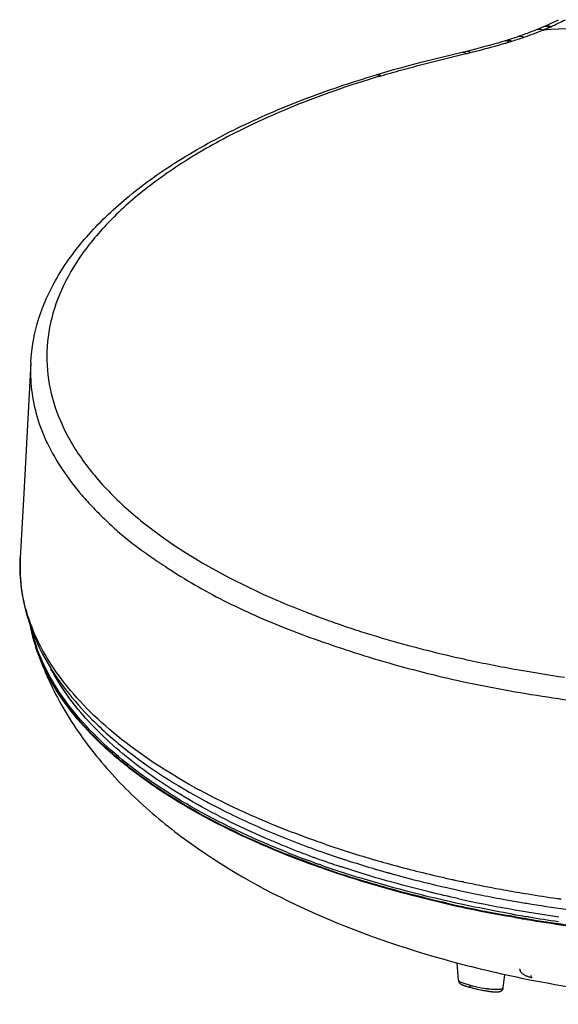
# Model space of a CAD drawing. Units: millimetres. Extents: x 0 to 1189, y 0 to 841.
# Drawn here: x 124 to 144, y 175 to 211 of the extents above; entities that cross this region are included whole.
import ezdxf

# ---------------------------------------------------------------- set-up
doc = ezdxf.new("R2010")
doc.units = ezdxf.units.MM
doc.header["$LTSCALE"] = 65.395
doc.layers.get('0').update_dxf_attribs({"linetype": 'CONTINUOUS'})

msp = doc.modelspace()

# ---------------------------------------------------------------- linework, layer by layer
at = {"color": 7, "linetype": 'Continuous'}
for p, q in [((143.233, 210.227), (143.163, 210.198)), ((143.305, 210.258), (143.233, 210.227)), ((143.375, 210.287), (143.305, 210.258)), ((143.454, 210.322), (143.375, 210.287)), ((143.633, 210.29), (143.657, 210.3)), ((142.09, 209.817), (141.974, 209.781)), ((142.21, 209.855), (142.09, 209.817)), ((142.326, 209.892), (142.21, 209.855)), ((142.438, 209.929), (142.326, 209.892)), ((142.546, 209.967), (142.438, 209.929)), ((140.756, 209.446), (139.712, 209.191)), ((137.617, 208.639), (137.363, 208.564)), ((137.361, 208.564), (137.362, 208.564)), ((124.87, 198.16), (124.618, 193.429)), ((124.618, 193.429), (124.493, 191.101)), ((135.169, 189.005), (135.251, 188.975)), ((135.17, 189.006), (135.204, 188.992)), ((135.204, 188.992), (135.252, 188.975)), ((135.891, 188.744), (135.91, 188.738)), ((135.892, 188.745), (135.911, 188.738)), ((125.052, 187.866), (125.052, 187.867)), ((140.099, 187.54), (140.146, 187.529)), ((140.099, 187.54), (140.146, 187.529)), ((135.48, 180.441), (135.615, 180.395)), ((135.48, 180.441), (135.552, 180.416)), ((136.083, 180.238), (136.107, 180.23)), ((136.221, 180.192), (136.287, 180.17)), ((136.287, 180.17), (136.307, 180.164)), ((135.349, 180), (135.264, 180.03)), ((135.304, 180.016), (135.265, 180.031)), ((135.35, 180), (135.304, 180.016)), ((135.368, 179.918), (135.323, 179.934)), ((135.37, 179.919), (135.325, 179.934)), ((136.14, 179.916), (136.071, 179.939)), ((136.207, 179.894), (136.14, 179.916)), ((136.208, 179.895), (136.141, 179.916)), ((137.274, 179.865), (137.408, 179.827)), ((137.274, 179.865), (137.353, 179.842)), ((137.503, 179.799), (137.58, 179.777)), ((136.766, 179.533), (136.704, 179.552)), ((136.765, 179.533), (136.704, 179.552)), ((137.738, 179.732), (137.769, 179.723)), ((137.738, 179.732), (137.769, 179.723)), ((137.88, 179.693), (137.887, 179.691)), ((137.887, 179.69), (137.954, 179.672)), ((137.954, 179.672), (138.016, 179.655)), ((140.517, 179.384), (140.435, 179.402)), ((140.502, 179.387), (140.436, 179.402)), ((140.517, 179.384), (140.502, 179.387)), ((141.123, 178.92), (141.167, 178.912)), ((141.123, 178.92), (141.167, 178.912)), ((142.045, 178.744), (142.13, 178.729)), ((142.13, 178.729), (142.201, 178.717)), ((142.742, 178.624), (142.797, 178.614)), ((142.183, 178.134), (142.114, 178.146)), ((142.184, 178.135), (142.115, 178.147)), ((142.188, 178.159), (142.119, 178.172)), ((142.189, 178.16), (142.12, 178.173)), ((142.246, 178.225), (142.132, 178.245)), ((142.261, 178.223), (142.133, 178.246)), ((142.283, 178.116), (142.183, 178.134)), ((142.287, 178.142), (142.188, 178.159)), ((142.367, 178.101), (142.283, 178.116)), ((142.371, 178.127), (142.287, 178.142)), ((142.721, 178.042), (142.706, 178.044)), ((142.801, 178.054), (142.71, 178.069)), ((142.754, 178.062), (142.711, 178.069)), ((142.796, 178.028), (142.72, 178.041)), ((142.813, 178.128), (142.739, 178.14)), ((142.801, 178.054), (142.754, 178.062)), ((142.86, 178.12), (142.813, 178.128)), ((142.86, 178.12), (142.813, 178.128)), ((140.322, 175.831), (140.277, 176.461)), ((141.945, 175.564), (142.003, 176.042)), ((142.968, 175.927), (142.98, 175.924)), ((140.704, 175.588), (140.739, 175.579)), ((140.739, 175.579), (140.769, 175.571)), ((140.769, 175.571), (140.814, 175.559)), ((141.057, 175.502), (141.116, 175.49)), ((141.116, 175.49), (141.174, 175.478))]:
    msp.add_line(p, q, dxfattribs=at)
for points in [[(143.931, 210.543), (143.85, 210.504), (143.789, 210.474), (143.725, 210.444), (143.66, 210.414), (143.593, 210.384), (143.525, 210.353), (143.454, 210.322)], [(143.163, 210.198), (143.133, 210.186), (143.057, 210.156), (142.978, 210.125), (142.896, 210.093), (142.813, 210.062), (142.726, 210.03), (142.638, 209.998), (142.546, 209.967)], [(141.974, 209.781), (141.888, 209.755), (141.745, 209.713), (141.596, 209.67), (141.441, 209.626), (141.279, 209.582), (141.111, 209.537), (140.937, 209.492), (140.756, 209.446)], [(139.712, 209.191), (139.33, 209.096), (138.961, 209.003), (138.605, 208.91), (138.262, 208.819), (137.933, 208.728), (137.617, 208.639)], [(142.535, 176.243), (142.537, 176.229), (142.54, 176.213), (142.545, 176.197), (142.55, 176.181), (142.557, 176.166), (142.565, 176.152), (142.574, 176.138), (142.583, 176.125), (142.594, 176.112), (142.605, 176.1), (142.617, 176.089), (142.629, 176.078), (142.642, 176.068), (142.656, 176.057), (142.671, 176.048), (142.686, 176.038), (142.703, 176.029), (142.72, 176.019), (142.737, 176.01), (142.756, 176.001), (142.776, 175.993), (142.797, 175.984), (142.818, 175.975), (142.841, 175.967), (142.864, 175.959), (142.889, 175.951), (142.914, 175.943), (142.941, 175.935), (142.968, 175.927)], [(140.322, 175.831), (140.323, 175.82), (140.325, 175.809), (140.328, 175.798), (140.332, 175.787), (140.336, 175.776), (140.341, 175.766), (140.347, 175.757), (140.352, 175.748), (140.359, 175.74), (140.365, 175.732), (140.372, 175.725), (140.379, 175.718), (140.386, 175.713), (140.393, 175.707), (140.4, 175.702), (140.407, 175.697), (140.414, 175.693), (140.421, 175.689), (140.428, 175.685), (140.435, 175.681), (140.442, 175.678), (140.45, 175.674), (140.458, 175.67), (140.466, 175.667), (140.474, 175.663), (140.483, 175.659), (140.492, 175.656), (140.502, 175.652), (140.512, 175.648), (140.523, 175.644), (140.533, 175.641), (140.545, 175.637), (140.557, 175.633), (140.569, 175.629), (140.582, 175.624), (140.595, 175.62), (140.609, 175.616), (140.624, 175.611), (140.639, 175.607), (140.654, 175.602), (140.67, 175.598), (140.704, 175.588)], [(140.814, 175.559), (140.844, 175.551), (140.875, 175.544), (140.905, 175.537), (140.936, 175.53), (140.966, 175.522), (140.997, 175.516), (141.057, 175.502)], [(141.174, 175.478), (141.202, 175.473), (141.23, 175.468), (141.257, 175.463), (141.283, 175.458), (141.309, 175.453), (141.334, 175.449), (141.358, 175.445), (141.382, 175.441), (141.405, 175.438), (141.427, 175.435), (141.449, 175.431), (141.469, 175.429), (141.49, 175.426), (141.509, 175.424), (141.528, 175.421), (141.546, 175.419), (141.563, 175.418), (141.58, 175.416), (141.595, 175.415), (141.611, 175.413), (141.625, 175.412), (141.639, 175.412), (141.653, 175.411), (141.665, 175.41), (141.678, 175.41), (141.689, 175.41), (141.701, 175.41), (141.712, 175.41), (141.722, 175.41), (141.732, 175.41), (141.742, 175.411), (141.752, 175.411), (141.761, 175.412), (141.77, 175.413), (141.779, 175.415), (141.788, 175.416), (141.797, 175.418), (141.806, 175.42), (141.815, 175.422), (141.824, 175.425), (141.834, 175.428), (141.843, 175.432), (141.853, 175.437), (141.863, 175.442), (141.872, 175.448), (141.882, 175.455), (141.891, 175.462), (141.9, 175.471), (141.908, 175.48), (141.915, 175.489), (141.922, 175.5), (141.928, 175.51), (141.933, 175.521), (141.938, 175.533), (141.941, 175.545), (141.944, 175.556), (141.945, 175.564)]]:
    msp.add_lwpolyline(points, dxfattribs=at)
for centre, radius, start, end in [((152.2, 50.62), 159.805, 89.99826, 93.16151), ((138.715, 221.308), 12.066, 294.1756, 296.9838), ((138.49, 222.214), 12.99, 288.8546, 292.1467), ((138.032, 222.816), 13.722, 292.9704, 294.0914), ((143.499, 210.066), 0.252, 101.0921, 113.2686), ((143.522, 210.076), 0.252, 105.757, 113.406), ((143.5, 210.061), 0.257, 94.6449, 101.0899), ((132.823, 240.708), 32.335, 286.4839, 286.7564), ((136.816, 227.226), 18.274, 286.9551, 287.2982), ((137.29, 225.729), 16.704, 287.2736, 288.8551), ((131.202, 248.111), 39.903, 283.6132, 283.8555), ((137.405, 208.423), 0.147, 105.3333, 106.7135), ((148.655, 171.186), 38.965, 106.5949, 106.8126), ((145.739, 217.304), 30.208, 246.6347, 248.6527), ((146.408, 218.983), 32.015, 248.6319, 249.0487), ((146.601, 219.488), 32.555, 249.0486, 249.4421), ((130.92, 189.866), 6.194, 191.197, 198.8111), ((146.853, 220.162), 33.276, 249.5944, 249.9699), ((146.971, 220.485), 33.619, 249.9695, 250.1034), ((147.152, 220.986), 34.151, 250.1047, 250.7473), ((147.629, 222.357), 35.604, 250.7829, 252.1234), ((131, 189.966), 6.278, 193.0974, 199.4337), ((148.253, 224.275), 37.621, 252.1153, 253.1712), ((149.363, 228.001), 41.508, 253.1931, 257.1036), ((150.418, 232.345), 45.978, 257.0901, 257.7237), ((150.826, 234.239), 47.915, 257.7291, 259.9318), ((151.345, 237.092), 50.815, 259.9177, 261.8717), ((142.111, 203.3), 23.413, 240.9912, 241.3858), ((142.253, 203.56), 23.71, 241.3854, 241.5463), ((146.268, 211.481), 32.861, 247.201, 250.8353), ((146.756, 212.26), 34.041, 247.7918, 251.1114), ((148.255, 218.052), 39.42, 251.1648, 253.8935), ((146.656, 212.072), 34.006, 248.4247, 250.4289), ((147.495, 214.879), 36.474, 250.9892, 251.1767), ((147.573, 215.107), 36.715, 251.1767, 251.291), ((147.721, 215.547), 37.179, 251.2917, 251.7561), ((147.904, 216.101), 37.762, 251.7948, 251.9768), ((148.296, 217.32), 39.042, 252.1173, 253.4624), ((148.937, 220.385), 41.85, 253.8818, 254.4778), ((147.612, 214.782), 36.88, 250.5792, 252.0197), ((147.863, 215.452), 37.667, 250.6265, 252.8295), ((147.539, 214.509), 36.423, 251.0916, 251.39), ((147.683, 214.935), 36.873, 251.3899, 251.644), ((148.702, 218.664), 40.447, 253.4531, 253.5884), ((148.859, 219.201), 41.006, 253.7838, 253.923), ((148.995, 219.675), 41.499, 254.0344, 254.2604), ((149.737, 223.35), 44.921, 254.5075, 256.9983), ((148.106, 216.301), 38.477, 252.0179, 252.7617), ((149.102, 220.055), 41.893, 254.3042, 254.4615), ((149.575, 221.79), 43.693, 254.66, 256.5553), ((150.262, 225.59), 47.222, 256.9895, 257.5536), ((150.393, 226.181), 47.828, 257.5526, 257.6874), ((150.471, 226.539), 48.194, 257.6876, 257.981), ((150.042, 223.685), 45.644, 256.5383, 256.6518), ((150.387, 225.164), 47.163, 256.6579, 258.6712), ((150.823, 228.234), 49.925, 258.0873, 259.4397), ((151.127, 229.867), 51.586, 259.4391, 260.3109), ((151.22, 228.826), 51.218, 257.7265, 261.8361), ((150.934, 227.827), 49.881, 258.7074, 259.7345), ((151.239, 229.503), 51.585, 259.9092, 260.5182), ((151.302, 230.882), 52.616, 260.3094, 260.7424), ((151.51, 232.182), 53.933, 260.7465, 261.8839), ((151.627, 232.992), 54.751, 261.8824, 262.0268), ((150.325, 224.421), 46.997, 257.1494, 257.6328), ((150.33, 224.476), 47.026, 257.1592, 257.6432), ((150.474, 225.096), 47.688, 257.6324, 257.977), ((150.479, 225.156), 47.722, 257.6428, 257.9859), ((150.899, 227.154), 49.789, 257.9914, 259.8373), ((150.9, 227.194), 49.803, 258.0002, 259.8451), ((151.622, 231.859), 53.972, 260.5893, 263.592), ((151.187, 228.851), 51.41, 260.0006, 260.1408), ((151.256, 229.136), 51.803, 260.1195, 260.4995), ((151.258, 229.188), 51.829, 260.1265, 260.507), ((151.261, 229.283), 51.847, 260.1412, 260.5395), ((151.716, 232.081), 54.783, 260.6293, 263.5998), ((151.716, 232.122), 54.798, 260.6365, 263.6037), ((151.511, 230.82), 53.405, 260.6778, 261.8439), ((150.867, 216.263), 41.188, 254.8117, 258.937), ((141.7, 179.321), 3.795, 255.2275, 256.0318), ((141.821, 179.807), 4.296, 256.0292, 256.7624), ((142.043, 180.772), 5.286, 256.8158, 261.2692), ((141.941, 180.104), 4.611, 261.2545, 262.7086), ((141.876, 179.597), 4.1, 262.718, 263.5059)]:
    msp.add_arc(centre, radius, start, end, dxfattribs=at)
for points, knots in [([(143.163, 210.198), (143.197, 210.212), (143.277, 210.223), (143.351, 210.199), (143.387, 210.182)], [0, 0, 0, 0, 0.488192, 1, 1, 1, 1]), ([(143.657, 210.3), (143.641, 210.307), (143.576, 210.33), (143.503, 210.333), (143.454, 210.319)], [0, 0, 0, 0, 0.257588, 1, 1, 1, 1]), ([(140.758, 209.369), (140.864, 209.394), (141.278, 209.499), (141.691, 209.611), (141.998, 209.702)], [0, 0, 0, 0, 0.253474, 1, 1, 1, 1]), ([(142.145, 209.746), (142.137, 209.751), (142.104, 209.77), (142.068, 209.783), (142.04, 209.786)], [0, 0, 0, 0, 0.262601, 1, 1, 1, 1]), ([(142.075, 209.812), (142.103, 209.82), (142.167, 209.821), (142.223, 209.795), (142.25, 209.778)], [0, 0, 0, 0, 0.47762, 1, 1, 1, 1]), ([(142.497, 209.949), (142.527, 209.96), (142.596, 209.963), (142.658, 209.938), (142.688, 209.921)], [0, 0, 0, 0, 0.481779, 1, 1, 1, 1]), ([(137.528, 208.527), (137.776, 208.601), (138.792, 208.89), (139.819, 209.141), (140.594, 209.329)], [0, 0, 0, 0, 0.244941, 1, 1, 1, 1]), ([(140.594, 209.329), (140.584, 209.337), (140.545, 209.366), (140.492, 209.381), (140.458, 209.373)], [0, 0, 0, 0, 0.282505, 1, 1, 1, 1]), ([(140.619, 209.412), (140.63, 209.415), (140.681, 209.419), (140.728, 209.393), (140.758, 209.369)], [0, 0, 0, 0, 0.230312, 1, 1, 1, 1]), ([(124.869, 198.16), (124.897, 198.703), (125.107, 199.81), (125.843, 201.387), (126.965, 202.874), (128.444, 204.26), (130.254, 205.537), (132.369, 206.695), (134.763, 207.724), (136.47, 208.298), (137.362, 208.564)], [0, 0, 0, 0, 0.094766, 0.194005, 0.300917, 0.417834, 0.546105, 0.686175, 0.837759, 1, 1, 1, 1]), ([(137.385, 208.485), (135.82, 208.012), (133.587, 207.186), (130.897, 205.76), (129.217, 204.636), (127.819, 203.431), (126.723, 202.158), (125.943, 200.827), (125.498, 199.453), (125.4, 198.056), (125.656, 196.667), (126.255, 195.31), (127.179, 194.003), (128.414, 192.76), (130.544, 191.128), (132.42, 190.152), (133.759, 189.573)], [0, 0, 0, 0, 0.167031, 0.241944, 0.310647, 0.373166, 0.429866, 0.481588, 0.529718, 0.576156, 0.623095, 0.672638, 0.726467, 0.78572, 0.851004, 1, 1, 1, 1]), ([(137.366, 208.565), (137.379, 208.568), (137.435, 208.576), (137.492, 208.551), (137.528, 208.528)], [0, 0, 0, 0, 0.236674, 1, 1, 1, 1]), ([(124.869, 198.16), (124.851, 197.83), (124.873, 197.162), (125.078, 196.173), (125.454, 195.207), (125.81, 194.602), (126.008, 194.305)], [0, 0, 0, 0, 0.242814, 0.487347, 0.73788, 1, 1, 1, 1]), ([(126.008, 194.305), (126.223, 193.977), (126.587, 193.5), (127.136, 192.9), (127.593, 192.444), (128.084, 191.99), (128.62, 191.557), (129.197, 191.147), (129.595, 190.879), (129.8, 190.746)], [0, 0, 0, 0, 0.224589, 0.342719, 0.465837, 0.594128, 0.725388, 0.860055, 1, 1, 1, 1]), ([(124.493, 191.101), (124.471, 190.693), (124.51, 189.862), (124.814, 188.635), (125.356, 187.443), (126.121, 186.297), (127.096, 185.203), (128.719, 183.773), (130.142, 182.869), (131.156, 182.321)], [0, 0, 0, 0, 0.105674, 0.213116, 0.324637, 0.442288, 0.567725, 0.702132, 1, 1, 1, 1]), ([(130.756, 182.824), (129.787, 183.361), (128.433, 184.24), (126.896, 185.622), (125.723, 186.959), (124.883, 188.432), (124.507, 189.971), (124.473, 190.729), (124.493, 191.101)], [0, 0, 0, 0, 0.304582, 0.440818, 0.566902, 0.79291, 0.897566, 1, 1, 1, 1]), ([(129.8, 190.746), (130.453, 190.31), (131.876, 189.492), (133.789, 188.654), (135.447, 188.045), (137.239, 187.45), (139.608, 186.791), (142.597, 186.193), (145.721, 185.758), (148.937, 185.492), (151.109, 185.438), (152.201, 185.441)], [0, 0, 0, 0, 0.101134, 0.210613, 0.268498, 0.328423, 0.453657, 0.584775, 0.720537, 0.859469, 1, 1, 1, 1]), ([(124.837, 188.689), (124.85, 188.62), (124.908, 188.343), (124.985, 188.069), (125.052, 187.866)], [0, 0, 0, 0, 0.247687, 1, 1, 1, 1]), ([(125.052, 187.867), (125.292, 187.153), (125.913, 185.768), (127.21, 183.885), (128.811, 182.2), (131.336, 180.172), (135.081, 178.112), (138.356, 176.982), (140.076, 176.514)], [0, 0, 0, 0, 0.115459, 0.231156, 0.349151, 0.47074, 0.726644, 1, 1, 1, 1]), ([(135.36, 179.894), (134.064, 180.351), (131.681, 181.347), (129.01, 182.975), (127.316, 184.426), (126.317, 185.522), (125.549, 186.661), (125.187, 187.465), (125.052, 187.866)], [0, 0, 0, 0, 0.307005, 0.575181, 0.694431, 0.804209, 0.905525, 1, 1, 1, 1]), ([(135.323, 179.934), (134.034, 180.389), (131.664, 181.382), (129.008, 183.002), (127.32, 184.447), (126.042, 185.843), (125.337, 187.045), (125.057, 187.869)], [0, 0, 0, 0, 0.306967, 0.575259, 0.69463, 0.804563, 1, 1, 1, 1]), ([(134.151, 180.448), (133.018, 180.897), (130.933, 181.86), (128.604, 183.387), (127.119, 184.727), (125.981, 186.023), (125.346, 187.124), (125.08, 187.877)], [0, 0, 0, 0, 0.303647, 0.570419, 0.690006, 0.800866, 1, 1, 1, 1]), ([(133.889, 180.744), (132.918, 181.142), (131.112, 181.989), (128.728, 183.507), (126.861, 185.177), (125.938, 186.45), (125.601, 187.093)], [0, 0, 0, 0, 0.296433, 0.56151, 0.794984, 1, 1, 1, 1]), ([(135.528, 180.743), (135.114, 180.885), (133.553, 181.45), (132.031, 182.131), (130.956, 182.714)], [0, 0, 0, 0, 0.263484, 1, 1, 1, 1]), ([(131.156, 182.321), (131.344, 182.22), (132.122, 181.813), (132.921, 181.446), (133.535, 181.188)], [0, 0, 0, 0, 0.242499, 1, 1, 1, 1]), ([(139.873, 178.601), (139.479, 178.691), (137.957, 179.059), (136.455, 179.508), (135.36, 179.894)], [0, 0, 0, 0, 0.258301, 1, 1, 1, 1]), ([(140.333, 178.778), (139.975, 178.857), (138.586, 179.178), (137.213, 179.564), (136.207, 179.894)], [0, 0, 0, 0, 0.257138, 1, 1, 1, 1]), ([(139.878, 178.627), (139.609, 178.688), (138.557, 178.938), (137.513, 179.226), (136.743, 179.464)], [0, 0, 0, 0, 0.255343, 1, 1, 1, 1]), ([(142.132, 178.245), (141.665, 178.329), (139.858, 178.678), (138.07, 179.13), (136.765, 179.533)], [0, 0, 0, 0, 0.258023, 1, 1, 1, 1]), ([(140.732, 175.651), (140.675, 175.666), (140.574, 175.695), (140.444, 175.742), (140.364, 175.78), (140.323, 175.815), (140.322, 175.831)], [0, 0, 0, 0, 0.389307, 0.693218, 0.895859, 1, 1, 1, 1]), ([(142.943, 176.002), (142.943, 175.992), (142.946, 175.964), (142.961, 175.929), (142.98, 175.924)], [0, 0, 0, 0, 0.333002, 1, 1, 1, 1]), ([(142.963, 175.841), (144.471, 175.545), (147.544, 175.107), (152.205, 174.891), (156.866, 175.107), (159.939, 175.545), (161.447, 175.841)], [0, 0, 0, 0, 0.247996, 0.5, 0.752004, 1, 1, 1, 1]), ([(140.732, 175.651), (140.732, 175.641), (140.735, 175.612), (140.75, 175.576), (140.769, 175.571)], [0, 0, 0, 0, 0.348709, 1, 1, 1, 1]), ([(141.412, 175.524), (141.483, 175.516), (141.61, 175.505), (141.758, 175.503), (141.852, 175.514), (141.904, 175.525), (141.943, 175.546), (141.945, 175.564)], [0, 0, 0, 0, 0.389757, 0.695591, 0.810722, 0.898811, 1, 1, 1, 1])]:
    msp.add_open_spline(points, degree=3, knots=knots, dxfattribs=at)
for points in [[(143.479, 210.317), (143.531, 210.322), (143.585, 210.31), (143.633, 210.29)], [(142.04, 209.786), (142.018, 209.789), (141.995, 209.787), (141.974, 209.781)]]:
    msp.add_open_spline(points, degree=3, dxfattribs=at)

doc.saveas('drawing.dxf')
